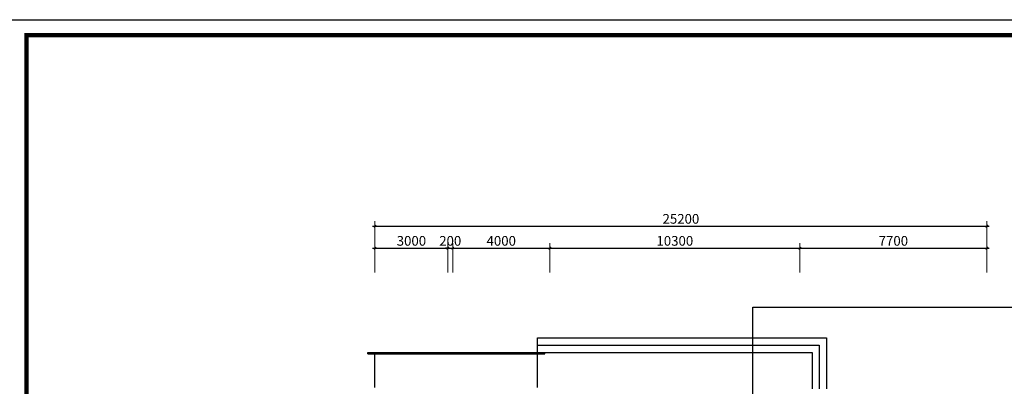
# Model space of a CAD drawing. Extents: x 677292 to 958611, y -276763 to -54601.
# Drawn here: x 826497 to 867051, y -155843 to -140733 of the extents above; entities that cross this region are included whole.
import ezdxf

# ---------------------------------------------------------------- set-up
doc = ezdxf.new("R2010")
doc.units = 0
doc.header["$LTSCALE"] = 1000
doc.header["$MEASUREMENT"] = 0
doc.layers.add('jiaju', color=252, linetype='Continuous')
doc.layers.add('家具外线总', color=3, linetype='Continuous', lineweight=13)
doc.styles.get("Standard").update_dxf_attribs({"font": 'gbenor.shx', "bigfont": 'gbcbig.shx'})
doc.dimstyles.new('建筑墙体标注', dxfattribs={"dimtxt": 400, "dimasz": 100, "dimexe": 200, "dimexo": 200, "dimgap": 50, "dimtad": 1, "dimdec": 0, "dimtxsty": 'Standard', "dimblk": 'ARCHTICK', "dimcen": -100, "dimdle": 100, "dimclre": 252, "dimadec": 0, "dimazin": 0, "dimtfac": 1, "dimtdec": 0, "dimtix": 1, "dimtmove": 2, "dimatfit": 3, "dimldrblk": 'DOT', "dimfxl": 1000, "dimfxlon": 1, "dimlwd": -1, "dimlwe": 0, "dimarcsym": 0})

# ---------------------------------------------------------------- blocks, each defined once
blk = doc.blocks.new('_ArchTick')
at = {"color": 0, "linetype": 'ByBlock', "const_width": 0.4}
blk.add_lwpolyline([(-0.5, -0.5), (0.5, 0.5)], dxfattribs=at)
blk = doc.blocks.new('*D469')
at = {"layer": 'Defpoints', "color": 0}
for p in [(844131, -150150), (841131, -164845), (844131, -164845)]:
    blk.add_point(p, dxfattribs=at)
at = {"layer": 'jiaju', "color": 252, "lineweight": 0}
for p, q in [((841131, -151150), (841131, -149950)), ((844131, -151150), (844131, -149950))]:
    blk.add_line(p, q, dxfattribs=at)
at = {"layer": 'jiaju', "color": 0}
blk.add_line((841031, -150150), (844231, -150150), dxfattribs=at)
at = {"layer": 'jiaju', "color": 0, "xscale": 100, "yscale": 100, "zscale": 100, "rotation": 180}
blk.add_blockref('_ArchTick', (841131, -150150), dxfattribs=at)
at = {"layer": 'jiaju', "color": 0, "xscale": 100, "yscale": 100, "zscale": 100}
blk.add_blockref('_ArchTick', (844131, -150150), dxfattribs=at)
at = {"layer": 'jiaju', "color": 0, "insert": (842631, -149900), "char_height": 400, "attachment_point": 5}
blk.add_mtext('3000', dxfattribs=at)
blk = doc.blocks.new('_Dot')
at = {"color": 0, "linetype": 'ByBlock', "lineweight": -2}
blk.add_line((-0.5, 0), (-1, 0), dxfattribs=at)
at = {"color": 0, "linetype": 'ByBlock', "const_width": 0.5}
blk.add_lwpolyline([(-0.25, 0, 1), (0.25, 0, 1)], format="xyb", close=True, dxfattribs=at)
blk = doc.blocks.new('*D459')
at = {"layer": 'Defpoints', "color": 0}
for p in [(844331, -150150), (844331, -164270), (844131, -164845)]:
    blk.add_point(p, dxfattribs=at)
at = {"layer": 'jiaju', "color": 252, "lineweight": 0}
for p, q in [((844131, -151150), (844131, -149950)), ((844331, -151150), (844331, -149950))]:
    blk.add_line(p, q, dxfattribs=at)
at = {"layer": 'jiaju', "color": 0}
for p, q in [((844131, -150150), (844031, -150150)), ((844131, -150150), (844331, -150150)), ((844331, -150150), (844431, -150150))]:
    blk.add_line(p, q, dxfattribs=at)
at = {"layer": 'jiaju', "color": 0, "xscale": 100, "yscale": 100, "zscale": 100}
blk.add_blockref('_ArchTick', (844131, -150150), dxfattribs=at)
at = {"layer": 'jiaju', "color": 0, "xscale": 100, "yscale": 100, "zscale": 100, "rotation": 180}
blk.add_blockref('_ArchTick', (844331, -150150), dxfattribs=at)
at = {"layer": 'jiaju', "color": 0, "insert": (844231, -149900), "char_height": 400, "attachment_point": 5}
blk.add_mtext('200', dxfattribs=at)
blk = doc.blocks.new('*D460')
at = {"layer": 'Defpoints', "color": 0}
for p in [(848331, -150150), (848331, -159198), (844331, -164270)]:
    blk.add_point(p, dxfattribs=at)
at = {"layer": 'jiaju', "color": 252, "lineweight": 0}
for p, q in [((844331, -151150), (844331, -149950)), ((848331, -151150), (848331, -149950))]:
    blk.add_line(p, q, dxfattribs=at)
at = {"layer": 'jiaju', "color": 0}
blk.add_line((844231, -150150), (848431, -150150), dxfattribs=at)
at = {"layer": 'jiaju', "color": 0, "xscale": 100, "yscale": 100, "zscale": 100, "rotation": 180}
blk.add_blockref('_ArchTick', (844331, -150150), dxfattribs=at)
at = {"layer": 'jiaju', "color": 0, "xscale": 100, "yscale": 100, "zscale": 100}
blk.add_blockref('_ArchTick', (848331, -150150), dxfattribs=at)
at = {"layer": 'jiaju', "color": 0, "insert": (846331, -149900), "char_height": 400, "attachment_point": 5}
blk.add_mtext('4000', dxfattribs=at)
blk = doc.blocks.new('*D470')
at = {"layer": 'Defpoints', "color": 0}
for p in [(858631, -150150), (848331, -159448), (858631, -163159)]:
    blk.add_point(p, dxfattribs=at)
at = {"layer": 'jiaju', "color": 252, "lineweight": 0}
for p, q in [((848331, -151150), (848331, -149950)), ((858631, -151150), (858631, -149950))]:
    blk.add_line(p, q, dxfattribs=at)
at = {"layer": 'jiaju', "color": 0}
blk.add_line((848231, -150150), (858731, -150150), dxfattribs=at)
at = {"layer": 'jiaju', "color": 0, "xscale": 100, "yscale": 100, "zscale": 100, "rotation": 180}
blk.add_blockref('_ArchTick', (848331, -150150), dxfattribs=at)
at = {"layer": 'jiaju', "color": 0, "xscale": 100, "yscale": 100, "zscale": 100}
blk.add_blockref('_ArchTick', (858631, -150150), dxfattribs=at)
at = {"layer": 'jiaju', "color": 0, "insert": (853481, -149900), "char_height": 400, "attachment_point": 5}
blk.add_mtext('10300', dxfattribs=at)
blk = doc.blocks.new('*D471')
at = {"layer": 'Defpoints', "color": 0}
for p in [(866331, -150150), (866331, -162787), (858631, -163159)]:
    blk.add_point(p, dxfattribs=at)
at = {"layer": 'jiaju', "color": 252, "lineweight": 0}
for p, q in [((858631, -151150), (858631, -149950)), ((866331, -151150), (866331, -149950))]:
    blk.add_line(p, q, dxfattribs=at)
at = {"layer": 'jiaju', "color": 0}
blk.add_line((858531, -150150), (866431, -150150), dxfattribs=at)
at = {"layer": 'jiaju', "color": 0, "xscale": 100, "yscale": 100, "zscale": 100, "rotation": 180}
blk.add_blockref('_ArchTick', (858631, -150150), dxfattribs=at)
at = {"layer": 'jiaju', "color": 0, "xscale": 100, "yscale": 100, "zscale": 100}
blk.add_blockref('_ArchTick', (866331, -150150), dxfattribs=at)
at = {"layer": 'jiaju', "color": 0, "insert": (862481, -149900), "char_height": 400, "attachment_point": 5}
blk.add_mtext('7700', dxfattribs=at)
blk = doc.blocks.new('*D461')
at = {"layer": 'Defpoints', "color": 0}
for p in [(866331, -149243), (841131, -151150), (866331, -150864)]:
    blk.add_point(p, dxfattribs=at)
at = {"layer": 'jiaju', "color": 252, "lineweight": 0}
for p, q in [((841131, -150243), (841131, -149043)), ((866331, -150243), (866331, -149043))]:
    blk.add_line(p, q, dxfattribs=at)
at = {"layer": 'jiaju', "color": 0}
blk.add_line((841031, -149243), (866431, -149243), dxfattribs=at)
at = {"layer": 'jiaju', "color": 0, "xscale": 100, "yscale": 100, "zscale": 100, "rotation": 180}
blk.add_blockref('_ArchTick', (841131, -149243), dxfattribs=at)
at = {"layer": 'jiaju', "color": 0, "xscale": 100, "yscale": 100, "zscale": 100}
blk.add_blockref('_ArchTick', (866331, -149243), dxfattribs=at)
at = {"layer": 'jiaju', "color": 0, "insert": (853731, -148993), "char_height": 400, "attachment_point": 5}
blk.add_mtext('25200', dxfattribs=at)

msp = doc.modelspace()

# ---------------------------------------------------------------- linework, layer by layer
at = {"color": 2}
for p, q in [((847830.8, -154448.4), (847830.8, -153848.4)), ((840830.8, -154508.4), (840830.8, -154448.4)), ((841130.8, -155888.4), (841130.8, -154508.4)), ((847830.8, -155888.4), (847830.8, -154508.4))]:
    msp.add_line(p, q, dxfattribs=at)
msp.add_line((848130.8, -154508.4), (848130.8, -154448.4))
at = {"color": 1}
msp.add_lwpolyline([(826135, -140732.8), (888791.2, -140732.8), (888791.2, -186047), (826135, -186047)], close=True, dxfattribs=at)
at = {"color": 2}
for points in [[(847830.8, -153848.4), (859730.8, -153848.4), (859730.8, -155948.4)], [(840830.8, -154448.4), (859130.8, -154448.4), (859130.8, -155948.4)], [(847830.8, -154148.4), (859430.8, -154148.4), (859430.8, -155948.4)], [(840830.8, -154508.4), (848130.8, -154508.4)]]:
    msp.add_lwpolyline(points, dxfattribs=at)
at = {"layer": '家具外线总', "color": 8, "const_width": 174.6}
msp.add_lwpolyline([(826781.5, -141371.1), (888107.4, -141371.1), (888107.4, -185341.2), (826781.5, -185341.2)], close=True, dxfattribs=at)

# ---------------------------------------------------------------- dimensions: what is measured, and where the dimension line sits
at = {"layer": 'jiaju', "color": 0}
for base, p1, p2, picture, middle in [((866330.8, -149243.2), (841130.8, -151150.2), (866330.8, -150864.2), '*D461', (853730.8, -148993.2)), ((844130.8, -150150.2), (841130.8, -164844.8), (844130.8, -164844.8), '*D469', (842630.8, -149900.2)), ((844330.8, -150150.2), (844130.8, -164844.8), (844330.8, -164270), '*D459', (844230.8, -149900.2)), ((848330.8, -150150.2), (844330.8, -164270), (848330.8, -159198.4), '*D460', (846330.8, -149900.2)), ((858630.8, -150150.2), (848330.8, -159448.4), (858630.8, -163158.7), '*D470', (853480.8, -149900.2)), ((866330.8, -150150.2), (858630.8, -163158.7), (866330.8, -162786.6), '*D471', (862480.8, -149900.2))]:
    dim = msp.add_linear_dim(base=base, p1=p1, p2=p2, dimstyle='建筑墙体标注', dxfattribs=at)
    dim.commit()
    dim.dimension.update_dxf_attribs({"geometry": picture, "text_midpoint": middle})

# ---------------------------------------------------------------- leaders
at = {"layer": 'jiaju', "color": 6}
msp.add_leader([(856698.9, -156808.4), (856698.9, -152575.1), (878032.3, -152575.1)], dimstyle='建筑墙体标注', override={"dimgap": 200, "dimtad": 0}, dxfattribs=at)

doc.saveas('drawing.dxf')
